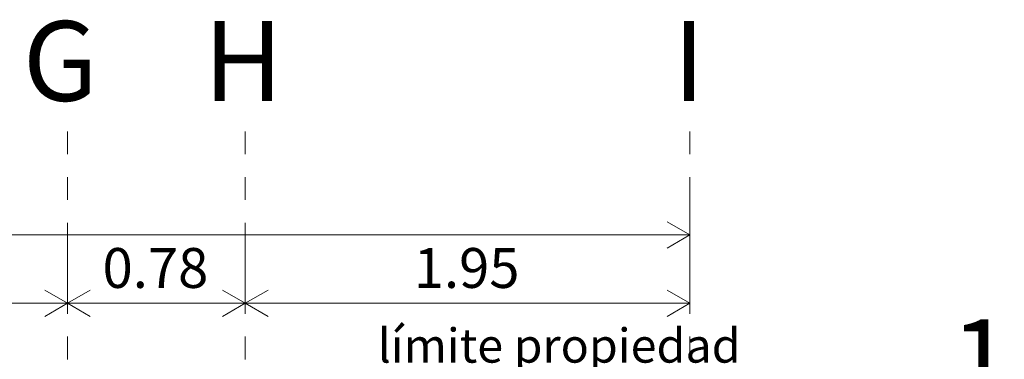
# Model space of a CAD drawing. Units: metres. Extents: x -3 to 228, y -17 to 9.
# Drawn here: x 62 to 66, y -8 to -6 of the extents above; entities that cross this region are included whole.
import ezdxf

# ---------------------------------------------------------------- set-up
doc = ezdxf.new("R2010")
doc.units = ezdxf.units.M
doc.linetypes.add('eje', pattern=[0.053, 0, -0.053])
for name, color, linetype, lineweight in [('CS-ANOT-4', 7, 'Continuous', 9), ('CS-COTAS', 1, 'Continuous', 9), ('CS-COTAS-100', 1, 'Continuous', 9), ('CS-EJES', 3, 'Continuous', 9), ('CS-EJES-1', 3, 'eje', 9)]:
    doc.layers.add(name, color=color, linetype=linetype, lineweight=lineweight)
doc.styles.add('Arial', font='arial.ttf', dxfattribs={"height": 0.15})
doc.styles.add('Arial_2', font='arial.ttf', dxfattribs={"height": 0.35})
doc.styles.add('Arial_4', font='arial.ttf', dxfattribs={"height": 0.175})
doc.dimstyles.new('COTA_INT_TICK_175', dxfattribs={"dimscale": 0.3048, "dimtxt": 0.178545, "dimasz": 0.328084, "dimexe": 0, "dimexo": 0.0625, "dimgap": 0.049213, "dimtad": 1, "dimrnd": 0.01, "dimzin": 0, "dimdsep": 46, "dimtxsty": 'Arial_4', "dimblk1": 'OPEN30', "dimblk2": 'OPEN30', "dimsah": 1, "dimcen": 0.09, "dimazin": 0, "dimtfac": 1, "dimtdec": 4, "dimtix": 1, "dimtmove": 0, "dimatfit": 3, "dimfxl": 0.787402, "dimfxlon": 1, "dimtvp": 1, "dimtolj": 1, "dimtzin": 0, "dimarcsym": 2})

# ---------------------------------------------------------------- blocks, each defined once
blk = doc.blocks.new('DIMBLOCK123-PLANTA BAJA ARQUITECTONICA PERMISOS')
at = {"layer": 'CS-COTAS-100', "transparency": 16777216}
for p, q in [((58.752, -7.3988), (58.752, -7.6388)), ((58.752, -7.6388), (58.752, -7.3988)), ((61.862, -7.3988), (61.862, -7.6388)), ((61.862, -7.6388), (61.862, -7.3988)), ((58.752, -7.6388), (61.862, -7.6388))]:
    blk.add_line(p, q, dxfattribs=at)
at = {"layer": 'CS-COTAS-100', "lineweight": 20, "transparency": 16777216}
for p, q in [((58.752, -7.6388), (58.652, -7.5811)), ((58.752, -7.6388), (58.852, -7.5811)), ((61.862, -7.6388), (61.762, -7.5811)), ((61.862, -7.6388), (61.962, -7.5811)), ((58.752, -7.6388), (58.652, -7.6965)), ((58.752, -7.6388), (58.852, -7.6965)), ((61.862, -7.6388), (61.762, -7.6965)), ((61.862, -7.6388), (61.962, -7.6965))]:
    blk.add_line(p, q, dxfattribs=at)
at = {"layer": 'CS-COTAS-100', "color": 0, "transparency": 16777216, "insert": (60.0708, -7.3966), "char_height": 0.175, "width": 0.56695, "attachment_point": 1, "line_spacing_factor": 0.941778, "style": 'Arial_4'}
blk.add_mtext('3.11', dxfattribs=at)
blk = doc.blocks.new('_Open30')
at = {"color": 0, "linetype": 'ByBlock', "lineweight": -2}
for p, q in [((-1, 0.268), (0, 0)), ((0, 0), (-1, -0.268)), ((0, 0), (-1, 0))]:
    blk.add_line(p, q, dxfattribs=at)
blk = doc.blocks.new('DIMBLOCK124-PLANTA BAJA ARQUITECTONICA PERMISOS')
at = {"layer": 'CS-COTAS-100', "transparency": 16777216}
for p, q in [((61.862, -7.3988), (61.862, -7.6388)), ((61.862, -7.6388), (61.862, -7.3988)), ((62.642, -7.3988), (62.642, -7.6388)), ((62.642, -7.6388), (62.642, -7.3988)), ((61.862, -7.6388), (62.642, -7.6388))]:
    blk.add_line(p, q, dxfattribs=at)
at = {"layer": 'CS-COTAS-100', "lineweight": 20, "transparency": 16777216}
for p, q in [((61.862, -7.6388), (61.762, -7.5811)), ((61.862, -7.6388), (61.962, -7.5811)), ((62.642, -7.6388), (62.542, -7.5811)), ((62.642, -7.6388), (62.742, -7.5811)), ((61.862, -7.6388), (61.762, -7.6965)), ((61.862, -7.6388), (61.962, -7.6965)), ((62.642, -7.6388), (62.542, -7.6965)), ((62.642, -7.6388), (62.742, -7.6965))]:
    blk.add_line(p, q, dxfattribs=at)
at = {"layer": 'CS-COTAS-100', "color": 0, "transparency": 16777216, "insert": (62.0158, -7.3966), "char_height": 0.175, "width": 0.56695, "attachment_point": 1, "line_spacing_factor": 0.941778, "style": 'Arial_4'}
blk.add_mtext('0.78', dxfattribs=at)
blk = doc.blocks.new('DIMBLOCK125-PLANTA BAJA ARQUITECTONICA PERMISOS')
at = {"layer": 'CS-COTAS-100', "transparency": 16777216}
for p, q in [((62.642, -7.3988), (62.642, -7.6388)), ((62.642, -7.6388), (62.642, -7.3988)), ((64.592, -7.3988), (64.592, -7.6388)), ((64.592, -7.6388), (64.592, -7.3988)), ((62.642, -7.6388), (64.592, -7.6388))]:
    blk.add_line(p, q, dxfattribs=at)
at = {"layer": 'CS-COTAS-100', "lineweight": 20, "transparency": 16777216}
for p, q in [((62.642, -7.6388), (62.542, -7.5811)), ((62.642, -7.6388), (62.742, -7.5811)), ((64.592, -7.6388), (64.492, -7.5811)), ((62.642, -7.6388), (62.542, -7.6965)), ((62.642, -7.6388), (62.742, -7.6965)), ((64.592, -7.6388), (64.492, -7.6965))]:
    blk.add_line(p, q, dxfattribs=at)
at = {"layer": 'CS-COTAS-100', "color": 0, "transparency": 16777216, "insert": (63.3808, -7.3966), "char_height": 0.175, "width": 0.56695, "attachment_point": 1, "line_spacing_factor": 0.941778, "style": 'Arial_4'}
blk.add_mtext('1.95', dxfattribs=at)
blk = doc.blocks.new('DIMBLOCK147-PLANTA BAJA ARQUITECTONICA PERMISOS')
at = {"layer": 'CS-COTAS-100', "transparency": 16777216}
for p, q in [((49.482, -7.0988), (49.482, -7.3388)), ((49.482, -7.3388), (49.482, -7.0988)), ((64.592, -7.0988), (64.592, -7.3388)), ((64.592, -7.3388), (64.592, -7.0988)), ((49.482, -7.3388), (64.592, -7.3388))]:
    blk.add_line(p, q, dxfattribs=at)
at = {"layer": 'CS-COTAS-100', "lineweight": 20, "transparency": 16777216}
for p, q in [((49.482, -7.3388), (49.582, -7.2811)), ((64.592, -7.3388), (64.492, -7.2811)), ((49.482, -7.3388), (49.582, -7.3965)), ((64.592, -7.3388), (64.492, -7.3965))]:
    blk.add_line(p, q, dxfattribs=at)
at = {"layer": 'CS-COTAS-100', "color": 0, "transparency": 16777216, "insert": (56.7335, -7.0966), "char_height": 0.175, "width": 0.728465, "attachment_point": 1, "line_spacing_factor": 0.941778, "style": 'Arial_4'}
blk.add_mtext('15.11', dxfattribs=at)

msp = doc.modelspace()

# ---------------------------------------------------------------- linework, layer by layer
at = {"layer": 'CS-EJES-1'}
for p, q in [((61.862, -6.8854), (61.862, -7.3854)), ((62.642, -6.8854), (62.642, -7.3854)), ((64.592, -6.8854), (64.592, -7.3854)), ((61.862, -7.3854), (61.862, -15.1606)), ((62.642, -7.3854), (62.642, -15.1606)), ((64.592, -7.3854), (64.592, -15.1606))]:
    msp.add_line(p, q, dxfattribs=at)

# ---------------------------------------------------------------- texts
at = {"layer": 'CS-ANOT-4', "insert": (63.2222, -7.7495), "char_height": 0.15, "width": 1.779746, "attachment_point": 1, "style": 'Arial'}
msp.add_mtext('límite propiedad', dxfattribs=at)
at = {"layer": 'CS-EJES', "char_height": 0.35, "attachment_point": 1, "style": 'Arial_2'}
for s, insert, width in [('G', (61.6662, -6.4008), 0.464979), ('H', (62.4592, -6.4008), 0.432911), ('I', (64.5182, -6.4008), 0.168354), ('1', (65.7371, -7.7095), 0.336709)]:
    msp.add_mtext(s, dxfattribs=dict(at, insert=insert, width=width))

# ---------------------------------------------------------------- dimensions: what is measured, and where the dimension line sits
at = {"layer": 'CS-COTAS'}
for base, p1, p2, override, picture, middle in [((64.592, -7.3388), (49.482, -7.0988), (64.592, -7.0988), {"dimpost": '<>', "dimfxl": 15.11}, 'DIMBLOCK147-PLANTA BAJA ARQUITECTONICA PERMISOS', (57.037, -7.2345)), ((61.862, -7.6388), (58.752, -7.3988), (61.862, -7.3988), {"dimpost": '<>', "dimfxl": 3.11}, 'DIMBLOCK123-PLANTA BAJA ARQUITECTONICA PERMISOS', (60.307, -7.5344)), ((62.642, -7.6388), (61.862, -7.3988), (62.642, -7.3988), {"dimpost": '<>', "dimfxl": 0.78}, 'DIMBLOCK124-PLANTA BAJA ARQUITECTONICA PERMISOS', (62.252, -7.5345)), ((64.592, -7.6388), (62.642, -7.3988), (64.592, -7.3988), {"dimpost": '<>', "dimfxl": 1.95}, 'DIMBLOCK125-PLANTA BAJA ARQUITECTONICA PERMISOS', (63.617, -7.5345))]:
    dim = msp.add_linear_dim(base=base, p1=p1, p2=p2, dimstyle='COTA_INT_TICK_175', override=override, dxfattribs=at)
    dim.commit()
    dim.dimension.update_dxf_attribs({"geometry": picture, "text_midpoint": middle})

doc.saveas('drawing.dxf')
